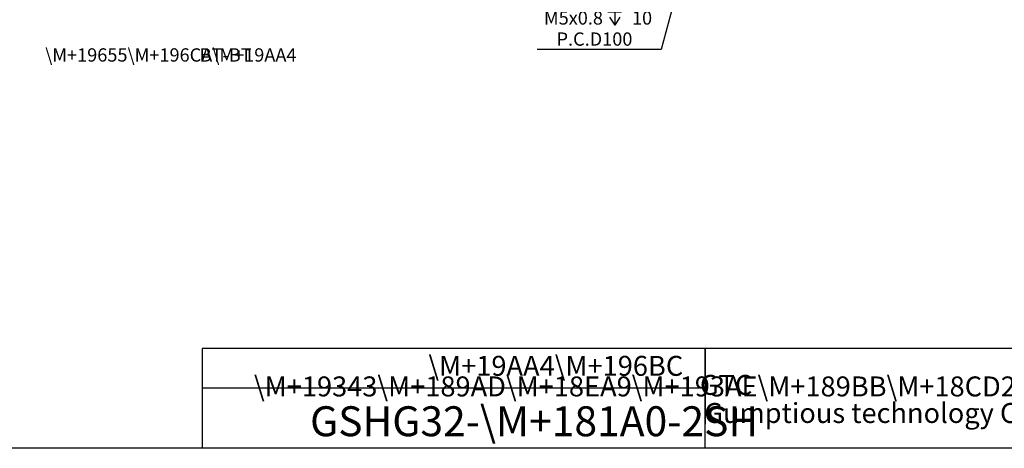
# Model space of a CAD drawing. Units: millimetres. Extents: x 8 to 741, y 9 to 411.
# Drawn here: x 256 to 569, y 9 to 146 of the extents above; entities that cross this region are included whole.
import ezdxf

# ---------------------------------------------------------------- set-up
doc = ezdxf.new("R2010")
doc.units = ezdxf.units.MM
doc.header["$LTSCALE"] = 2
doc.layers.add('FORMAT', color=7, linetype='Continuous')
doc.styles.add('SLDTEXTSTYLE0', font='TXT', dxfattribs={"width": 0.75, "bigfont": 'bigfont'})
doc.styles.add('SLDTEXTSTYLE1', font='TXT', dxfattribs={"width": 0.75})
doc.styles.add('SLDTEXTSTYLE2', font='TXT', dxfattribs={"width": 0.7})
doc.styles.add('SLDTEXTSTYLE3', font='TXT', dxfattribs={"width": 0.7, "bigfont": 'bigfont'})
doc.styles.add('SLDTEXTSTYLE4', font='TXT', dxfattribs={"width": 0.6875})
doc.dimstyles.new('SLDDIMSTYLE1', dxfattribs={"dimtxt": 4.233333, "dimasz": 2, "dimexe": 0, "dimexo": 0.0625, "dimgap": 1.058333, "dimtad": 0, "dimtih": 1, "dimtoh": 1, "dimdec": 0, "dimrnd": 1e-09, "dimzin": 12, "dimdsep": 46, "dimtxsty": 'SLDTEXTSTYLE1', "dimblk1": 'NONE', "dimblk2": 'CLOSED', "dimsah": 1, "dimcen": 0, "dimadec": 0, "dimazin": 3, "dimtfac": 1, "dimtmove": 0, "dimatfit": 3, "dimldrblk": 'NONE', "dimfxl": 0, "dimfrac": 2, "dimtolj": 1, "dimtzin": 12, "dimarcsym": 0})

# ---------------------------------------------------------------- blocks, each defined once
blk = doc.blocks.new('SW_NOTE_0')
at = {"layer": 'FORMAT', "color": 0, "char_height": 6.35, "attachment_point": 2}
for s, insert, style in [('\\M+19343\\M+189AD\\M+18EA9\\M+193AE\\M+189BB\\M+18CD2份\\M+1974C\\M+18CC0\\M+18CF6\\M+18E69', (61.4, 7.7), 'SLDTEXTSTYLE3'), ('GTC', (5.95, 8.19), 'SLDTEXTSTYLE2'), ('Gumptious technology Co.', (52.63, -0.76), 'SLDTEXTSTYLE2')]:
    blk.add_mtext(s, dxfattribs=dict(at, insert=insert, style=style))
blk = doc.blocks.new('_CLOSED')
at = {"color": 0, "linetype": 'ByBlock', "lineweight": -2}
for p, q in [((-1, 0.166667), (0, 0)), ((-1, 0.166667), (-1, -0.166667)), ((0, 0), (-1, -0.166667)), ((0, 0), (-1, 0))]:
    blk.add_line(p, q, dxfattribs=at)
blk = doc.blocks.new('SW_SYMBOL_HOLE_DEPTH')
at = {"layer": 'FORMAT', "color": 0}
for p, q in [((0, 1750), (1600, 1750)), ((800, 1750), (800, 150)), ((200, 1110), (800, 150)), ((1400, 1110), (800, 150))]:
    blk.add_line(p, q, dxfattribs=at)
blk = doc.blocks.new('_D_7')
at = {"layer": 'FORMAT'}
for p, q in [((474.62, 191.36), (473.32, 186.53)), ((473.32, 186.53), (459.83, 136.17)), ((459.83, 136.17), (420.28, 136.17))]:
    blk.add_line(p, q, dxfattribs=at)
at = {"layer": 'FORMAT', "xscale": 2, "yscale": 2, "rotation": 75.00000000000045}
blk.add_blockref('_CLOSED', (473.32, 186.53, 43.96), dxfattribs=at)
at = {"layer": 'FORMAT', "xscale": 0.0027037109375, "yscale": 0.0027037109375, "zscale": 0.0027037109375}
for p in [(445.02, 150.21), (442.85, 143.48)]:
    blk.add_blockref('SW_SYMBOL_HOLE_DEPTH', p, dxfattribs=at)
at = {"layer": 'FORMAT', "char_height": 4.233, "attachment_point": 1}
for s, insert, style in [('16 x', (420.28, 155.08, 43.96), 'SLDTEXTSTYLE4'), ('%%c', (430.81, 155.08, 43.96), 'SLDTEXTSTYLE1'), ('5.5', (437.2, 155.08, 43.96), 'SLDTEXTSTYLE1'), ('14', (451.07, 155.08, 43.96), 'SLDTEXTSTYLE1'), ('M5x0.8', (422.47, 148.35, 43.96), 'SLDTEXTSTYLE1'), ('10', (450.49, 148.35, 43.96), 'SLDTEXTSTYLE1'), ('P.C.D100', (426.49, 141.63, 43.96), 'SLDTEXTSTYLE1')]:
    blk.add_mtext(s, dxfattribs=dict(at, insert=insert, style=style))
blk = doc.blocks.new('_NONE')
blk = doc.blocks.new('SW_NOTE_1')
at = {"layer": 'FORMAT', "color": 0, "attachment_point": 2}
for s, insert, char_height, style in [('\\M+19655\\M+196CA\\M+19AA4', (7.74, 5.46), 4.2333, 'SLDTEXTSTYLE3'), ('BT-BT', (25.14, 5.46), 4.233, 'SLDTEXTSTYLE2')]:
    blk.add_mtext(s, dxfattribs=dict(at, insert=insert, char_height=char_height, style=style))

msp = doc.modelspace()

# ---------------------------------------------------------------- linework, layer by layer
at = {"layer": 'FORMAT'}
for p, q in [((473.745414, 40.977803), (313.745414, 40.977803)), ((313.745414, 40.977803), (313.745414, 9.263231)), ((584.041846, 40.977803), (473.745414, 40.977803)), ((473.745414, 40.977803), (473.745414, 16.993527)), ((473.745414, 9.263231), (473.745414, 40.977803)), ((584.041846, 40.977803), (473.745414, 40.977803)), ((313.745414, 28.475606), (473.745414, 28.475606)), ((473.745414, 9.263231), (473.745414, 16.993527)), ((473.745414, 9.263231), (8.26796, 9.263231)), ((584.041846, 9.263231), (473.745414, 9.263231))]:
    msp.add_line(p, q, dxfattribs=at)

# ---------------------------------------------------------------- block references
for name, p in [('SW_NOTE_1', (296.031084, 131.107911)), ('SW_NOTE_0', (474.490731, 24.433928))]:
    msp.add_blockref(name, p, dxfattribs=at)

# ---------------------------------------------------------------- texts
at = {"layer": 'FORMAT', "attachment_point": 1, "style": 'SLDTEXTSTYLE0'}
for s, insert, char_height in [('\\M+19AA4\\M+196BC', (385.713793, 38.684363), 6.35), ('GSHG32-\\M+181A0-2SH', (348.063524, 22.63893), 9.525)]:
    msp.add_mtext(s, dxfattribs=dict(at, insert=insert, char_height=char_height))

# ---------------------------------------------------------------- dimensions: what is measured, and where the dimension line sits
at = {"layer": 'FORMAT'}
dim = msp.add_diameter_dim_2p(p1=(474.616182, 191.363067), p2=(473.322087, 186.533438), text='<> x%%c5.5{\\fGDT;x}14\\PM5x0.8 {\\fGDT;x} 10\\PP.C.D100', dimstyle='SLDDIMSTYLE1', override={"dimpost": '<>'}, dxfattribs=at)
dim.commit()
dim.dimension.update_dxf_attribs({"geometry": '_D_7', "text_midpoint": (438.804843, 146.257972), "dimtype": 163})

doc.saveas('drawing.dxf')
